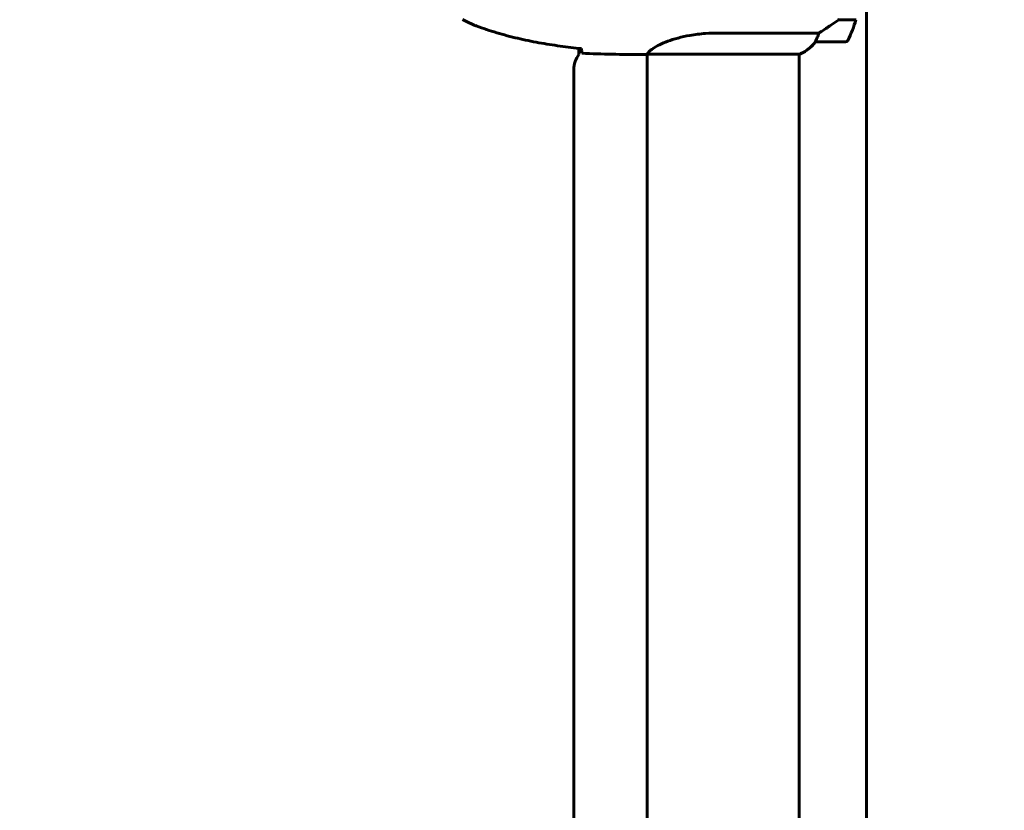
# Model space of a CAD drawing. Units: millimetres. Extents: x 9909 to 21132, y 4654 to 20163.
# Drawn here: x 14687 to 15078, y 11391 to 11705 of the extents above; entities that cross this region are included whole.
import ezdxf

# ---------------------------------------------------------------- set-up
doc = ezdxf.new("R2010")
doc.units = ezdxf.units.MM
doc.header["$LTSCALE"] = 80
doc.layers.add('Widoczne (ISO)', color=7, linetype='Continuous', lineweight=60)
doc.layers.add('Wymiar (ISO)', color=7, linetype='Continuous', lineweight=18, true_color=0x00803f)
doc.styles.add('Tekst etykiety (ISO)', font='tahoma.ttf')
doc.dimstyles.new('Domyślne (ISO)', dxfattribs={"dimscale": 80, "dimtxt": 3.5, "dimasz": 2.5, "dimexe": 3.175, "dimexo": 0, "dimgap": 0.762, "dimtad": 1, "dimtoh": 1, "dimdec": 0, "dimrnd": 1e-08, "dimzin": 0, "dimtxsty": 'Tekst etykiety (ISO)', "dimcen": 0.09, "dimdle": 10, "dimclrd": 256, "dimclre": 256, "dimclrt": 256, "dimadec": 0, "dimazin": 0, "dimtfac": 0.714286, "dimtdec": 0, "dimtmove": 0, "dimatfit": 3, "dimfxl": 1, "dimtolj": 1, "dimtzin": 0, "dimlwd": -1, "dimlwe": -1, "dimarcsym": 0})

# ---------------------------------------------------------------- blocks, each defined once
blk = doc.blocks.new('*D8')
at = {"layer": 'Defpoints', "color": 0, "transparency": 16777216}
for p in [(20030.72, 15214.95), (20030.72, 11931.22), (10765.58, 8666.07)]:
    blk.add_point(p, dxfattribs=at)
at = {"layer": 'Wymiar (ISO)', "transparency": 16777216}
for p, q in [((10765.58, 8666.07), (10765.58, 15468.95)), ((20030.72, 11931.22), (20030.72, 15468.95)), ((10965.58, 15214.95), (19830.72, 15214.95))]:
    blk.add_line(p, q, dxfattribs=at)
for points in [[(10965.58, 15248.29), (10965.58, 15181.62), (10765.58, 15214.95)], [(19830.72, 15248.29), (19830.72, 15181.62), (20030.72, 15214.95)]]:
    blk.add_solid(points, dxfattribs=at)
at = {"layer": 'Wymiar (ISO)', "transparency": 16777216, "insert": (15398.15, 15567.57), "char_height": 280, "attachment_point": 2, "style": 'Tekst etykiety (ISO)'}
blk.add_mtext('\\A1;9265', dxfattribs=at)
blk = doc.blocks.new('*D10')
at = {"layer": 'Defpoints', "color": 0, "transparency": 16777216}
for p in [(14915.98, 12940.42), (20878.15, 12940.42), (15430.98, 7326.5)]:
    blk.add_point(p, dxfattribs=at)
at = {"layer": 'Wymiar (ISO)', "transparency": 16777216}
for p, q in [((14915.98, 12940.42), (21132.15, 12940.42)), ((20878.15, 7526.5), (20878.15, 12740.42)), ((15430.98, 7326.5), (21132.15, 7326.5))]:
    blk.add_line(p, q, dxfattribs=at)
for points in [[(20844.82, 12740.42), (20911.48, 12740.42), (20878.15, 12940.42)], [(20844.82, 7526.5), (20911.48, 7526.5), (20878.15, 7326.5)]]:
    blk.add_solid(points, dxfattribs=at)
at = {"layer": 'Wymiar (ISO)', "transparency": 16777216, "insert": (20526.1, 10133.46), "char_height": 280, "attachment_point": 2, "rotation": 90, "style": 'Tekst etykiety (ISO)'}
blk.add_mtext('\\A1;5614', dxfattribs=at)

msp = doc.modelspace()

# ---------------------------------------------------------------- linework, layer by layer
at = {"layer": 'Widoczne (ISO)'}
for p, q in [((15022.93, 11772.31), (15022.93, 11029.83)), ((15011.93, 11704.87), (15011.73, 11704.87)), ((15018.74, 11704.87), (15011.93, 11704.87)), ((15004.03, 11699.58), (14964.18, 11699.58)), ((15002.63, 11696.07), (15014.63, 11696.07)), ((14908.83, 11691.07), (14908.83, 11693.49)), ((14933.53, 11691.07), (14935.28, 11691.07)), ((14935.83, 11110.92), (14935.83, 11691.15)), ((14935.88, 11691.16), (14996.39, 11691.16)), ((14996.13, 11110.79), (14996.13, 11691.16)), ((14906.83, 11117.07), (14906.83, 11685.07))]:
    msp.add_line(p, q, dxfattribs=at)
for centre, radius, start, end in [((14965.01, 11721.07), 56.11, 334.1852, 343.2199), ((14989.89, 11705.78), 16, 293.9755, 322.6307), ((14989.89, 11705.78), 16, 295.9828, 322.6307), ((15002.63, 11697.07), 1, 268.5824, 270), ((15014.63, 11697.07), 1, 270, 334.1852), ((14916.83, 11685.07), 10, 143.1301, 180)]:
    msp.add_arc(centre, radius, start, end, dxfattribs=at)
msp.add_ellipse((15010.42, 11705.52), major_axis=(-12.43, -8.81), ratio=0.085302, start_param=1.617054, end_param=1.638925, dxfattribs=at)
for points, knots in [([(14862.68, 11705), (14863.03, 11704.8), (14863.38, 11704.61), (14864.08, 11704.23), (14864.44, 11704.04), (14865.15, 11703.68), (14865.52, 11703.51), (14866.25, 11703.17), (14866.62, 11703.01), (14867.36, 11702.7), (14867.73, 11702.55), (14868.11, 11702.41)], [0, 0, 0, 0, 0.1171077, 0.1171077, 0.2342154, 0.2342154, 0.351323, 0.351323, 0.4684307, 0.4684307, 0.5855384, 0.5855384, 0.5855384, 0.5855384]), ([(14868.11, 11702.41), (14870.79, 11701.4), (14873.5, 11700.5), (14878.98, 11698.87), (14881.74, 11698.14), (14887.31, 11696.83), (14890.12, 11696.25), (14895.75, 11695.23), (14898.57, 11694.79), (14904.23, 11694), (14907.06, 11693.67), (14909.89, 11693.38)], [0, 0, 0, 0, 0.849868, 0.849868, 1.699736, 1.699736, 2.549604, 2.549604, 3.399472, 3.399472, 4.249236, 4.249236, 4.249236, 4.249236]), ([(15004.03, 11699.58), (15004.34, 11699.78), (15004.67, 11699.99), (15006.14, 11700.93), (15007.41, 11701.76), (15009.78, 11703.36), (15010.87, 11704.12), (15011.93, 11704.87)], [-2.553905, -2.553905, -2.553905, -2.553905, -2.410923, -2.410923, -1.933986, -1.933986, -1.54469, -1.54469, -1.54469, -1.54469]), ([(14935.88, 11691.16), (14935.97, 11691.31), (14936.13, 11691.62), (14936.91, 11692.46), (14937.45, 11692.93), (14939.65, 11694.43), (14941.67, 11695.44), (14946.52, 11697.23), (14949.51, 11698.05), (14954.85, 11698.98), (14956.93, 11699.24), (14960.75, 11699.52), (14962.46, 11699.58), (14964.18, 11699.58)], [0.437394, 0.437394, 0.437394, 0.437394, 1.335665, 1.335665, 2.108644, 2.108644, 3.44936, 3.44936, 4.840595, 4.840595, 5.656639, 5.656639, 6.296646, 6.296646, 6.296646, 6.296646]), ([(15002.83, 11696.63), (15003, 11696.96), (15003.19, 11697.36), (15003.61, 11698.34), (15003.84, 11698.94), (15004.03, 11699.58)], [0, 0, 0, 0, 0.2028161, 0.2028161, 0.4461333, 0.4461333, 0.4461333, 0.4461333]), ([(15002.6, 11696.07), (15002.6, 11696.07), (15002.6, 11696.07), (15002.59, 11696.08), (15002.59, 11696.09), (15002.62, 11696.19), (15002.64, 11696.25), (15002.71, 11696.41), (15002.76, 11696.51), (15002.83, 11696.63)], [0, 0, 0, 0, 0.0892681, 0.0892681, 0.2434802, 0.2434802, 0.344433, 0.344433, 0.4329441, 0.4329441, 0.4329441, 0.4329441]), ([(14909.98, 11691.53), (14909.96, 11691.76), (14909.94, 11692.07), (14909.91, 11692.67), (14909.9, 11692.88), (14909.9, 11693.12)], [34.7828406, 34.7828406, 34.7828406, 34.7828406, 35.3783959, 35.3783959, 35.6691337, 35.6691337, 35.6691337, 35.6691337]), ([(14935.88, 11691.16), (14935.61, 11691.1), (14935.41, 11691.07), (14935.28, 11691.07), (14935.28, 11691.07), (14935.28, 11691.07)], [2.9230718, 2.9230718, 2.9230718, 2.9230718, 3.1347187, 3.1347187, 3.136385, 3.136385, 3.136385, 3.136385])]:
    msp.add_open_spline(points, degree=3, knots=knots, dxfattribs=at)
for points in [[(14909.9, 11693.12), (14909.89, 11693.21), (14909.89, 11693.31), (14909.88, 11693.41)], [(14933.53, 11691.07), (14926.04, 11691.07), (14918.07, 11691.15), (14909.98, 11691.53)], [(14909.98, 11691.53), (14918.07, 11691.15), (14926.04, 11691.07), (14933.53, 11691.07)]]:
    msp.add_open_spline(points, degree=3, dxfattribs=at)

# ---------------------------------------------------------------- dimensions: what is measured, and where the dimension line sits
at = {"layer": 'Wymiar (ISO)'}
dim = msp.add_linear_dim(base=(20030.72, 15214.95), p1=(10765.58, 8666.07), p2=(20030.72, 11931.22), dimstyle='Domyślne (ISO)', override={"dimtoh": 0, "dimdec": 0, "dimtp": 0, "dimtm": 0, "dimtdec": 0, "dimtofl": 0, "dimatfit": 1}, dxfattribs=at)
dim.commit()
dim.dimension.update_dxf_attribs({"geometry": '*D8', "text_midpoint": (15398.15, 15214.95), "dimtype": 160})
dim = msp.add_linear_dim(base=(20878.15, 12940.42), p1=(15430.98, 7326.5), p2=(14915.98, 12940.42), angle=270, dimstyle='Domyślne (ISO)', override={"dimtoh": 0, "dimdec": 0, "dimtp": 0, "dimtm": 0, "dimtdec": 0, "dimtofl": 0, "dimatfit": 1}, dxfattribs=at)
dim.commit()
dim.dimension.update_dxf_attribs({"geometry": '*D10', "text_midpoint": (20878.15, 10133.46), "dimtype": 160})

doc.saveas('drawing.dxf')
